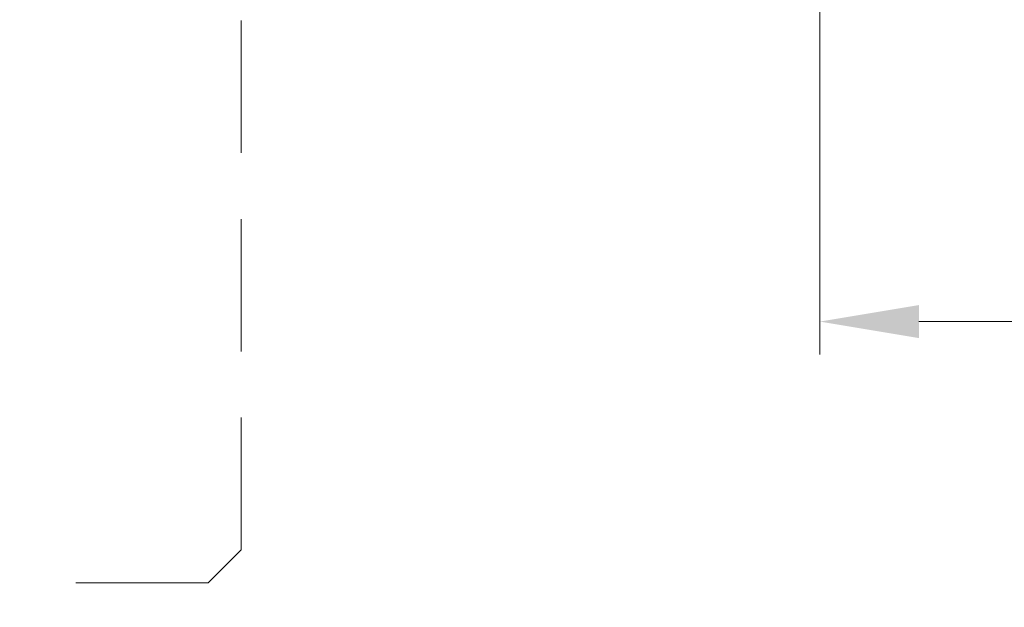
# Model space of a CAD drawing. Units: millimetres. Extents: x 0 to 416, y -14 to 583.
# Drawn here: x 145 to 175, y 393 to 410 of the extents above; entities that cross this region are included whole.
import ezdxf

# ---------------------------------------------------------------- set-up
doc = ezdxf.new("R2010")
doc.units = ezdxf.units.MM
doc.header["$PDMODE"] = 2
doc.header["$PDSIZE"] = 10
doc.linetypes.add('ACISOTGL', pattern=[3, 2, -1])
for name, color, linetype, lineweight in [('AM_5', 3, 'Continuous', 20), ('Contour principale', 30, 'Continuous', 15), ('Contour secondaire', 5, 'Continuous', 9)]:
    doc.layers.add(name, color=color, linetype=linetype, lineweight=lineweight)
doc.styles.get("Standard").update_dxf_attribs({"font": 'arial.ttf'})
doc.dimstyles.new('MAL-ISO$0', dxfattribs={"dimtxt": 3, "dimasz": 3, "dimexe": 1, "dimexo": 1, "dimgap": 1.5, "dimtad": 1, "dimtxsty": 'Standard', "dimcen": 0, "dimclrd": 256, "dimclre": 256, "dimclrt": 3, "dimadec": 1, "dimazin": 2, "dimtp": 0.1, "dimtm": 0.1, "dimtfac": 0.71, "dimtmove": 0, "dimatfit": 3, "dimfxl": 1, "dimlwd": -1, "dimlwe": -1, "dimarcsym": 1})

# ---------------------------------------------------------------- blocks, each defined once
blk = doc.blocks.new('fyugn')
at = {"layer": 'Contour secondaire', "linetype": 'ACISOTGL', "ltscale": 2}
blk.add_lwpolyline([(-11.49999992848439, 29.99999565620561), (-13.99999993446909, 27.499995662191), (-14.00000021218077, -30.50001149797072), (-13.00000021690514, -31.50001150269873), (13.0000000533755, -31.50001125970743), (14.00000001505803, -30.50001102766737), (14.00000006615028, 27.49999559515396), (11.50000007213498, 30.00000434379473), (-11.49999992848439, 29.99999565620516)], dxfattribs=at)
blk = doc.blocks.new('*D22')
at = {"layer": 'AM_5', "transparency": 16777216}
for p, q in [((169.3654588185198, 410.9542535233459), (169.3654589968584, 400.3538970904438)), ((237.8752080782496, 410.9540840098352), (237.8752082565853, 400.3538982430404)), ((172.3654589800345, 401.3538971409153), (234.8752082397615, 401.3538981925689))]:
    blk.add_line(p, q, dxfattribs=at)
for points in [[(172.3654589716226, 401.8538971409153), (172.3654589884464, 400.8538971409153), (169.3654589800345, 401.3538970904438)], [(234.8752082313496, 401.8538981925689), (234.8752082481734, 400.8538981925689), (237.8752082397615, 401.3538982430404)]]:
    blk.add_solid(points, dxfattribs=at)
at = {"layer": 'Defpoints', "color": 0, "transparency": 16777216}
for p in [(169.3654588016959, 411.9542535233459), (237.8752080614258, 411.9540840098352), (237.8752082397615, 401.3538982430404)]:
    blk.add_point(p, dxfattribs=at)
at = {"layer": 'AM_5', "color": 3, "transparency": 16777216, "insert": (204.1220324336837, 401.3538976751826), "char_height": 4, "attachment_point": 5, "rotation": 9.639346257545157e-07}
blk.add_mtext('Clair vitrage\\PLO - 246 (684)', dxfattribs=at)
blk = doc.blocks.new('*D25')
at = {"layer": 'AM_5', "transparency": 16777216}
for p, q in [((107.8653720632274, 412.4542445739846), (107.8653726624482, 376.7790054799515)), ((299.3752817066488, 387.5066719509393), (299.3752818868365, 376.7790086966569)), ((110.8653726456517, 377.7790055303411), (296.3752818700399, 377.7790086462672))]:
    blk.add_line(p, q, dxfattribs=at)
for points in [[(110.8653726372534, 378.2790055303411), (110.86537265405, 377.2790055303411), (107.8653726456517, 377.7790054799515)], [(296.3752818616417, 378.2790086462672), (296.3752818784382, 377.2790086462672), (299.3752818700399, 377.7790086966569)]]:
    blk.add_solid(points, dxfattribs=at)
at = {"layer": 'Defpoints', "color": 0, "transparency": 16777216}
for p in [(107.8653720464308, 413.4542445739846), (299.3752816898522, 388.5066719509393), (299.3752818700399, 377.7790086966569)]:
    blk.add_point(p, dxfattribs=at)
at = {"layer": 'AM_5', "color": 3, "transparency": 16777216, "insert": (204.8230753510918, 381.9011080634858), "char_height": 4, "attachment_point": 5, "rotation": 9.623713195174826e-07}
blk.add_mtext('{\\fArial Black|b1|i0|c0|p34;\\C1;Largeur Ouvrant : LO (930)}', dxfattribs=at)

msp = doc.modelspace()

# ---------------------------------------------------------------- block references
at = {"layer": 'Contour principale', "xscale": -1, "rotation": 9.623713026485348e-07}
msp.add_blockref('fyugn', (137.8653762387466, 424.9542450412812), dxfattribs=at)

# ---------------------------------------------------------------- dimensions: what is measured, and where the dimension line sits
at = {"layer": 'AM_5'}
for base, p1, p2, angle, text, picture, middle in [((237.8752082397615, 401.3538982430404), (169.3654588016959, 411.9542535233459), (237.8752080614257, 411.9540840098352), 180.0000009639346, 'Clair vitrage\\XLO - 246 (684)', '*D22', (204.1220324336837, 401.3538976751826)), ((299.3752818700399, 377.7790086966569), (107.8653720464308, 413.4542445739846), (299.3752816898523, 388.5066719509393), 180.0000009623713, '{\\fArial Black|b1|i0|c0|p34;\\C1;Largeur Ouvrant : LO (930)}', '*D25', (204.8230754203289, 377.7790071085062))]:
    dim = msp.add_linear_dim(base=base, p1=p1, p2=p2, angle=angle, text=text, dimstyle='MAL-ISO$0', override={"dimtxt": 4, "dimlfac": 2}, dxfattribs=at)
    dim.commit()
    dim.dimension.update_dxf_attribs({"geometry": picture, "text_midpoint": middle, "dimtype": 160})

doc.saveas('drawing.dxf')
